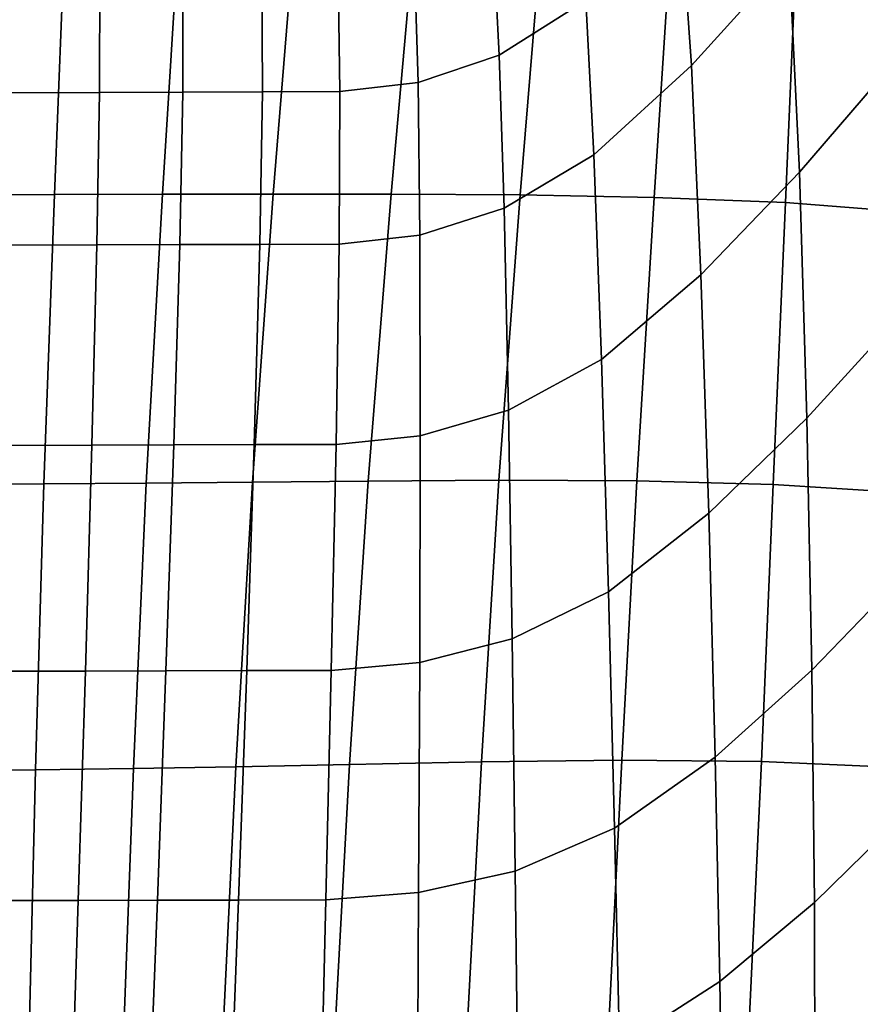
# Model space of a CAD drawing. Units: millimetres. Extents: x -1 to 604, y -615 to 1.
# Drawn here: x 417 to 509, y -409 to -301 of the extents above; entities that cross this region are included whole.
import ezdxf

# ---------------------------------------------------------------- set-up
doc = ezdxf.new("R2010")
doc.units = ezdxf.units.MM
doc.layers.add('FABRIC', color=7, linetype='Continuous')

# ---------------------------------------------------------------- blocks, each defined once
blk = doc.blocks.new('FABRIC_UFP15')
for points in [[(489.64, -288.64, 499.23), (490.83, -305.74, 501.03), (501.56, -293.86, 508.03), (500.09, -276.52, 506.64)], [(512.63, -305.9, 517.11), (511.47, -281.73, 515.99), (501.56, -293.86, 508.03), (502.7, -317.43, 509.65)], [(469.73, -304.6, 489.88), (479.25, -298.61, 493.43), (478.24, -285.74, 491.56), (469.07, -291.67, 487.94)], [(479.25, -298.61, 493.43), (480.12, -315.53, 495.55), (490.83, -305.74, 501.03), (489.64, -288.64, 499.23)], [(420.86, -319.91, 413.21), (408.83, -319.95, 412.28), (409.43, -289.35, 408.51), (422.08, -289.32, 409.67)], [(432.73, -319.87, 414.63), (420.86, -319.91, 413.21), (422.08, -289.32, 409.67), (434.63, -289.31, 411.4)], [(447.37, -289.34, 413.87), (444.91, -319.85, 416.69), (432.73, -319.87, 414.63), (434.63, -289.31, 411.4)], [(460.58, -289.46, 417.25), (457.86, -319.87, 419.55), (444.91, -319.85, 416.69), (447.37, -289.34, 413.87)], [(472.04, -319.94, 423.37), (457.86, -319.87, 419.55), (460.58, -289.46, 417.25), (474.53, -289.69, 421.71)], [(486.73, -320.21, 428.03), (472.04, -319.94, 423.37), (474.53, -289.69, 421.71), (488.67, -290.12, 427.03)], [(502.45, -290.82, 433), (501.18, -320.79, 433.42), (486.73, -320.21, 428.03), (488.67, -290.12, 427.03)], [(515.29, -291.87, 439.43), (514.67, -321.83, 439.41), (501.18, -320.79, 433.42), (502.45, -290.82, 433)], [(460.81, -307.59, 487.95), (469.73, -304.6, 489.88), (469.07, -291.67, 487.94), (460.42, -294.63, 486.03)], [(501.56, -293.86, 508.03), (490.83, -305.74, 501.03), (491.88, -328.71, 503.11), (502.7, -317.43, 509.65)], [(452.04, -295.61, 485.16), (452.23, -308.6, 486.99), (460.81, -307.59, 487.95), (460.42, -294.63, 486.03)], [(416.06, -295.65, 481.54), (416.02, -308.72, 483.12), (425.82, -308.68, 484.3), (425.86, -295.63, 482.69)], [(425.82, -308.68, 484.3), (434.98, -308.65, 485.42), (434.99, -295.62, 483.77), (425.86, -295.63, 482.69)], [(434.98, -308.65, 485.42), (443.71, -308.62, 486.36), (443.66, -295.61, 484.63), (434.99, -295.62, 483.77)], [(443.66, -295.61, 484.63), (443.71, -308.62, 486.36), (452.23, -308.6, 486.99), (452.04, -295.61, 485.16)], [(470.26, -321.41, 492.13), (480.12, -315.53, 495.55), (479.25, -298.61, 493.43), (469.73, -304.6, 489.88)], [(461.01, -324.35, 490.2), (470.26, -321.41, 492.13), (469.73, -304.6, 489.88), (460.81, -307.59, 487.95)], [(490.83, -305.74, 501.03), (480.12, -315.53, 495.55), (480.96, -338.01, 497.98), (491.88, -328.71, 503.11)], [(513.33, -333.7, 518.3), (512.63, -305.9, 517.11), (502.7, -317.43, 509.65), (503.52, -344.44, 511.35)], [(452.23, -308.6, 486.99), (452.15, -325.34, 489.18), (461.01, -324.35, 490.2), (460.81, -307.59, 487.95)], [(416.02, -308.72, 483.12), (415.84, -325.46, 485.27), (425.54, -325.43, 486.41), (425.82, -308.68, 484.3)], [(425.54, -325.43, 486.41), (434.66, -325.39, 487.52), (434.98, -308.65, 485.42), (425.82, -308.68, 484.3)], [(434.66, -325.39, 487.52), (443.44, -325.37, 488.48), (443.71, -308.62, 486.36), (434.98, -308.65, 485.42)], [(443.71, -308.62, 486.36), (443.44, -325.37, 488.48), (452.15, -325.34, 489.18), (452.23, -308.6, 486.99)], [(480.96, -338.01, 497.98), (480.12, -315.53, 495.55), (470.26, -321.41, 492.13), (470.73, -343.59, 494.72)], [(502.7, -317.43, 509.65), (491.88, -328.71, 503.11), (492.76, -354.9, 505.3), (503.52, -344.44, 511.35)], [(419.71, -351.66, 417.19), (408.24, -351.73, 416.49), (408.83, -319.95, 412.28), (420.86, -319.91, 413.21)], [(430.96, -351.58, 418.29), (419.71, -351.66, 417.19), (420.86, -319.91, 413.21), (432.73, -319.87, 414.63)], [(444.91, -319.85, 416.69), (442.62, -351.48, 419.94), (430.96, -351.58, 418.29), (432.73, -319.87, 414.63)], [(457.86, -319.87, 419.55), (455.32, -351.37, 422.31), (442.62, -351.48, 419.94), (444.91, -319.85, 416.69)], [(469.69, -351.26, 425.54), (455.32, -351.37, 422.31), (457.86, -319.87, 419.55), (472.04, -319.94, 423.37)], [(484.83, -351.32, 429.59), (469.69, -351.26, 425.54), (472.04, -319.94, 423.37), (486.73, -320.21, 428.03)], [(501.18, -320.79, 433.42), (499.83, -351.72, 434.42), (484.83, -351.32, 429.59), (486.73, -320.21, 428.03)], [(514.67, -321.83, 439.41), (513.79, -352.63, 439.98), (499.83, -351.72, 434.42), (501.18, -320.79, 433.42)], [(470.73, -343.59, 494.72), (470.26, -321.41, 492.13), (461.01, -324.35, 490.2), (461.05, -346.39, 492.83)], [(434, -347.38, 490.18), (434.66, -325.39, 487.52), (425.54, -325.43, 486.41), (424.99, -347.41, 489.19)], [(442.82, -347.36, 491.07), (443.44, -325.37, 488.48), (434.66, -325.39, 487.52), (434, -347.38, 490.18)], [(452.15, -325.34, 489.18), (443.44, -325.37, 488.48), (442.82, -347.36, 491.07), (451.8, -347.34, 491.78)], [(461.01, -324.35, 490.2), (452.15, -325.34, 489.18), (451.8, -347.34, 491.78), (461.05, -346.39, 492.83)], [(425.54, -325.43, 486.41), (415.84, -325.46, 485.27), (415.47, -347.44, 488.18), (424.99, -347.41, 489.19)], [(491.88, -328.71, 503.11), (480.96, -338.01, 497.98), (481.73, -363.51, 500.55), (492.76, -354.9, 505.3)], [(504.06, -372.11, 513.04), (513.62, -362.24, 519.48), (513.33, -333.7, 518.3), (503.52, -344.44, 511.35)], [(481.73, -363.51, 500.55), (480.96, -338.01, 497.98), (470.73, -343.59, 494.72), (471.14, -368.68, 497.47)], [(471.14, -368.68, 497.47), (470.73, -343.59, 494.72), (461.05, -346.39, 492.83), (460.99, -371.27, 495.64)], [(492.76, -354.9, 505.3), (493.46, -381.66, 507.47), (504.06, -372.11, 513.04), (503.52, -344.44, 511.35)], [(461.05, -346.39, 492.83), (451.8, -347.34, 491.78), (451.27, -372.15, 494.61), (460.99, -371.27, 495.64)], [(424.99, -347.41, 489.19), (415.47, -347.44, 488.18), (414.99, -372.24, 491.52), (424.27, -372.22, 492.34)], [(433.12, -372.19, 493.15), (434, -347.38, 490.18), (424.99, -347.41, 489.19), (424.27, -372.22, 492.34)], [(441.99, -372.17, 493.93), (442.82, -347.36, 491.07), (434, -347.38, 490.18), (433.12, -372.19, 493.15)], [(451.8, -347.34, 491.78), (442.82, -347.36, 491.07), (441.99, -372.17, 493.93), (451.27, -372.15, 494.61)], [(442.62, -351.48, 419.94), (455.32, -351.37, 422.31), (453.28, -382.48, 425.4), (440.79, -382.73, 423.47)], [(453.28, -382.48, 425.4), (455.32, -351.37, 422.31), (469.69, -351.26, 425.54), (467.76, -382.18, 428.15)], [(467.76, -382.18, 428.15), (469.69, -351.26, 425.54), (484.83, -351.32, 429.59), (483.19, -382.01, 431.7)], [(484.83, -351.32, 429.59), (499.83, -351.72, 434.42), (498.52, -382.15, 436.08), (483.19, -382.01, 431.7)], [(407.76, -383.19, 420.91), (408.24, -351.73, 416.49), (419.71, -351.66, 417.19), (418.78, -383.08, 421.39)], [(418.78, -383.08, 421.39), (419.71, -351.66, 417.19), (430.96, -351.58, 418.29), (429.54, -382.93, 422.19)], [(430.96, -351.58, 418.29), (442.62, -351.48, 419.94), (440.79, -382.73, 423.47), (429.54, -382.93, 422.19)], [(499.83, -351.72, 434.42), (513.79, -352.63, 439.98), (512.67, -382.78, 441.26), (498.52, -382.15, 436.08)], [(481.73, -363.51, 500.55), (482.4, -389.49, 503.08), (493.46, -381.66, 507.47), (492.76, -354.9, 505.3)], [(504.34, -397.65, 514.58), (513.59, -388.61, 520.55), (513.62, -362.24, 519.48), (504.06, -372.11, 513.04)], [(471.49, -394.19, 500.2), (482.4, -389.49, 503.08), (481.73, -363.51, 500.55), (471.14, -368.68, 497.47)], [(460.87, -396.55, 498.45), (471.49, -394.19, 500.2), (471.14, -368.68, 497.47), (460.99, -371.27, 495.64)], [(451.27, -372.15, 494.61), (450.68, -397.36, 497.44), (460.87, -396.55, 498.45), (460.99, -371.27, 495.64)], [(414.99, -372.24, 491.52), (414.47, -397.43, 494.92), (423.49, -397.41, 495.54), (424.27, -372.22, 492.34)], [(423.49, -397.41, 495.54), (432.18, -397.39, 496.17), (433.12, -372.19, 493.15), (424.27, -372.22, 492.34)], [(432.18, -397.39, 496.17), (441.07, -397.37, 496.81), (441.99, -372.17, 493.93), (433.12, -372.19, 493.15)], [(441.99, -372.17, 493.93), (441.07, -397.37, 496.81), (450.68, -397.36, 497.44), (451.27, -372.15, 494.61)], [(493.46, -381.66, 507.47), (493.96, -406.32, 509.45), (504.34, -397.65, 514.58), (504.06, -372.11, 513.04)], [(429.54, -382.93, 422.19), (440.79, -382.73, 423.47), (439.34, -413.1, 427.14), (428.43, -413.42, 426.17)], [(440.79, -382.73, 423.47), (453.28, -382.48, 425.4), (451.64, -412.7, 428.72), (439.34, -413.1, 427.14)], [(451.64, -412.7, 428.72), (453.28, -382.48, 425.4), (467.76, -382.18, 428.15), (466.16, -412.21, 431.09)], [(466.16, -412.21, 431.09), (467.76, -382.18, 428.15), (483.19, -382.01, 431.7), (481.72, -411.81, 434.27)], [(483.19, -382.01, 431.7), (498.52, -382.15, 436.08), (497.15, -411.66, 438.29), (481.72, -411.81, 434.27)], [(482.4, -389.49, 503.08), (482.95, -413.41, 505.41), (493.96, -406.32, 509.45), (493.46, -381.66, 507.47)], [(498.52, -382.15, 436.08), (512.67, -382.78, 441.26), (511.26, -411.95, 443.17), (497.15, -411.66, 438.29)], [(407.36, -413.82, 425.35), (407.76, -383.19, 420.91), (418.78, -383.08, 421.39), (418.05, -413.66, 425.64)], [(418.05, -413.66, 425.64), (418.78, -383.08, 421.39), (429.54, -382.93, 422.19), (428.43, -413.42, 426.17)], [(513.3, -409.91, 521.45), (513.59, -388.61, 520.55), (504.34, -397.65, 514.58), (504.38, -418.27, 515.86)], [(471.78, -417.66, 502.72), (482.95, -413.41, 505.41), (482.4, -389.49, 503.08), (471.49, -394.19, 500.2)], [(460.74, -419.8, 501.05), (471.78, -417.66, 502.72), (471.49, -394.19, 500.2), (460.87, -396.55, 498.45)], [(450.68, -397.36, 497.44), (450.12, -420.53, 500.07), (460.74, -419.8, 501.05), (460.87, -396.55, 498.45)], [(414.47, -397.43, 494.92), (413.99, -420.59, 498.03), (422.76, -420.58, 498.49), (423.49, -397.41, 495.54)], [(422.76, -420.58, 498.49), (431.29, -420.56, 498.97), (432.18, -397.39, 496.17), (423.49, -397.41, 495.54)], [(431.29, -420.56, 498.97), (440.21, -420.55, 499.49), (441.07, -397.37, 496.81), (432.18, -397.39, 496.17)], [(441.07, -397.37, 496.81), (440.21, -420.55, 499.49), (450.12, -420.53, 500.07), (450.68, -397.36, 497.44)], [(504.34, -397.65, 514.58), (493.96, -406.32, 509.45), (494.27, -426.24, 511.1), (504.38, -418.27, 515.86)], [(493.96, -406.32, 509.45), (482.95, -413.41, 505.41), (483.35, -432.72, 507.37), (494.27, -426.24, 511.1)]]:
    blk.add_3dface(points)

msp = doc.modelspace()

# ---------------------------------------------------------------- block references
at = {"layer": 'FABRIC'}
msp.add_blockref('FABRIC_UFP15', (0, 0), dxfattribs=at)

doc.saveas('drawing.dxf')
